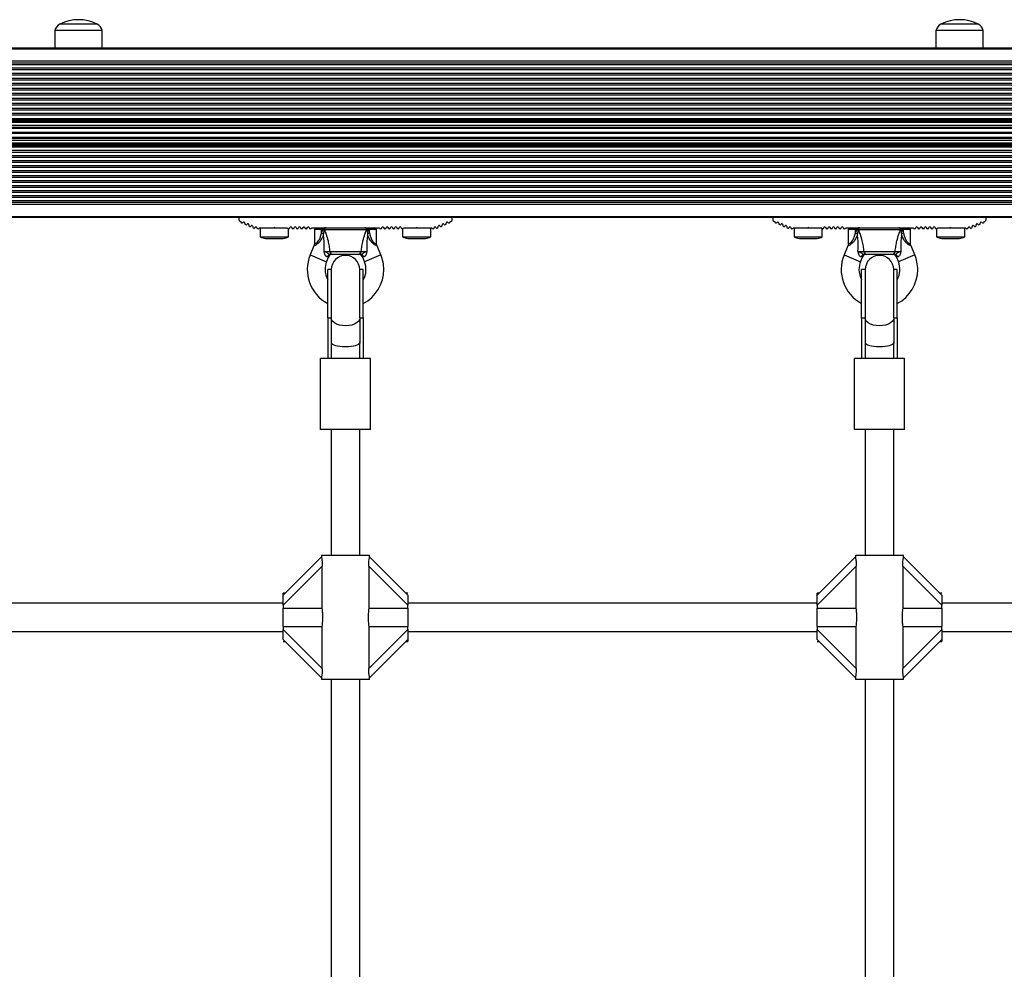
# Model space of a CAD drawing. Units: millimetres. Extents: x 0 to 8283, y 0 to 7782.
# Drawn here: x 3657 to 4210, y 5031 to 5565 of the extents above; entities that cross this region are included whole.
import ezdxf

# ---------------------------------------------------------------- set-up
doc = ezdxf.new("R2010")
doc.units = ezdxf.units.MM

msp = doc.modelspace()

# ---------------------------------------------------------------- linework, layer by layer
at = {"color": 7, "linetype": 'Continuous', "lineweight": 25, "ltscale": 50}
for p, q in [((3680.49, 5562.59), (3679.31, 5562.59)), ((3694.66, 5562.59), (3679.31, 5562.59)), ((3700.31, 5562.59), (3680.49, 5562.59)), ((3700.31, 5562.59), (3694.66, 5562.59)), ((4175.49, 5562.59), (4174.31, 5562.59)), ((4189.66, 5562.59), (4174.31, 5562.59)), ((4195.31, 5562.59), (4175.49, 5562.59)), ((4195.31, 5562.59), (4189.66, 5562.59)), ((3676.56, 5559.09), (3676.56, 5549.09)), ((3695.93, 5559.09), (3676.56, 5559.09)), ((3703.06, 5559.09), (3695.93, 5559.09)), ((3703.06, 5549.09), (3703.06, 5559.09)), ((4171.56, 5559.09), (4171.56, 5549.09)), ((4190.93, 5559.09), (4171.56, 5559.09)), ((4198.06, 5559.09), (4190.93, 5559.09)), ((4198.06, 5549.09), (4198.06, 5559.09)), ((4634.61, 5549.09), (2704.81, 5549.09)), ((4634.68, 5548.73), (2704.81, 5548.73)), ((2706.41, 5509.59), (4639.19, 5509.59)), ((2706.41, 5493.59), (4639.14, 5493.59)), ((2704.81, 5454.45), (4634.41, 5454.45)), ((2819.81, 5454.09), (4634.34, 5454.09)), ((3779.81, 5454.09), (3779.81, 5452.74)), ((3780.41, 5451.83), (3780.94, 5451.6)), ((3827.31, 5453.79), (3827.01, 5454.09)), ((3827.61, 5454.09), (3827.31, 5453.79)), ((3852.31, 5453.79), (3852.01, 5454.09)), ((3852.61, 5454.09), (3852.31, 5453.79)), ((3898.67, 5451.6), (3899.21, 5451.83)), ((3899.81, 5452.74), (3899.81, 5454.09)), ((4079.81, 5454.09), (4079.81, 5452.74)), ((4127.01, 5454.09), (4079.81, 5454.09)), ((4080.41, 5451.83), (4080.94, 5451.6)), ((4127.31, 5453.79), (4127.01, 5454.09)), ((4127.61, 5454.09), (4127.31, 5453.79)), ((4152.01, 5454.09), (4127.61, 5454.09)), ((4152.31, 5453.79), (4152.01, 5454.09)), ((4152.61, 5454.09), (4152.31, 5453.79)), ((4199.81, 5454.09), (4152.61, 5454.09)), ((4198.67, 5451.6), (4199.21, 5451.83)), ((4199.81, 5452.74), (4199.81, 5454.09)), ((3791.4, 5448.09), (3799.51, 5448.09)), ((3791.91, 5448.09), (3791.91, 5443.09)), ((3799.51, 5448.09), (3799.81, 5448.39)), ((3799.51, 5448.09), (3800.11, 5448.09)), ((3799.81, 5448.39), (3800.11, 5448.09)), ((3800.11, 5448.09), (3807.15, 5448.09)), ((3807.71, 5443.09), (3807.71, 5447.6)), ((3820.81, 5448.09), (3858.81, 5448.09)), ((3822.31, 5447.09), (3822.31, 5439.09)), ((3826.31, 5447.09), (3826.31, 5448.09)), ((3826.31, 5445.16), (3827.11, 5447.09)), ((3826.31, 5445.16), (3826.31, 5447.09)), ((3827.11, 5447.09), (3826.31, 5447.09)), ((3827.48, 5444.67), (3826.31, 5445.16)), ((3827.11, 5448.09), (3827.11, 5447.09)), ((3827.56, 5447.14), (3827.11, 5447.09)), ((3827.56, 5447.07), (3827.56, 5447.14)), ((3827.96, 5446.92), (3827.56, 5447.07)), ((3851.65, 5446.92), (3827.96, 5446.92)), ((3852.05, 5447.07), (3851.65, 5446.92)), ((3852.05, 5447.14), (3852.05, 5447.07)), ((3852.5, 5447.09), (3852.05, 5447.14)), ((3853.31, 5445.16), (3852.13, 5444.67)), ((3852.5, 5448.09), (3852.5, 5447.09)), ((3852.5, 5447.09), (3853.31, 5445.16)), ((3853.31, 5447.09), (3852.5, 5447.09)), ((3853.31, 5448.09), (3853.31, 5447.09)), ((3853.31, 5445.16), (3853.31, 5447.09)), ((3857.31, 5439.1), (3857.31, 5447.09)), ((3871.91, 5447.6), (3871.91, 5443.09)), ((3872.47, 5448.09), (3879.51, 5448.09)), ((3879.51, 5448.09), (3879.81, 5448.39)), ((3879.51, 5448.09), (3880.11, 5448.09)), ((3879.81, 5448.39), (3880.11, 5448.09)), ((3880.11, 5448.09), (3888.21, 5448.09)), ((3887.71, 5443.09), (3887.71, 5448.09)), ((4091.4, 5448.09), (4099.51, 5448.09)), ((4091.91, 5448.09), (4091.91, 5443.09)), ((4099.51, 5448.09), (4099.81, 5448.39)), ((4099.51, 5448.09), (4100.11, 5448.09)), ((4099.81, 5448.39), (4100.11, 5448.09)), ((4100.11, 5448.09), (4107.15, 5448.09)), ((4107.71, 5443.09), (4107.71, 5447.6)), ((4120.81, 5448.09), (4158.81, 5448.09)), ((4122.31, 5447.09), (4122.31, 5439.09)), ((4126.31, 5447.09), (4126.31, 5448.09)), ((4126.31, 5445.16), (4127.11, 5447.09)), ((4127.11, 5447.09), (4126.31, 5447.09)), ((4126.31, 5445.16), (4126.31, 5447.09)), ((4127.48, 5444.67), (4126.31, 5445.16)), ((4127.11, 5448.09), (4127.11, 5447.09)), ((4127.56, 5447.14), (4127.11, 5447.09)), ((4127.56, 5447.07), (4127.56, 5447.14)), ((4127.96, 5446.92), (4127.56, 5447.07)), ((4151.65, 5446.92), (4127.96, 5446.92)), ((4152.05, 5447.07), (4151.65, 5446.92)), ((4152.05, 5447.14), (4152.05, 5447.07)), ((4152.5, 5447.09), (4152.05, 5447.14)), ((4153.31, 5445.16), (4152.13, 5444.67)), ((4152.5, 5448.09), (4152.5, 5447.09)), ((4152.5, 5447.09), (4153.31, 5445.16)), ((4153.31, 5447.09), (4152.5, 5447.09)), ((4153.31, 5448.09), (4153.31, 5447.09)), ((4153.31, 5445.16), (4153.31, 5447.09)), ((4157.31, 5439.1), (4157.31, 5447.09)), ((4171.91, 5447.6), (4171.91, 5443.09)), ((4172.47, 5448.09), (4179.51, 5448.09)), ((4179.51, 5448.09), (4179.81, 5448.39)), ((4179.51, 5448.09), (4180.11, 5448.09)), ((4179.81, 5448.39), (4180.11, 5448.09)), ((4180.11, 5448.09), (4188.21, 5448.09)), ((4187.71, 5443.09), (4187.71, 5448.09)), ((3791.91, 5443.09), (3807.71, 5443.09)), ((3794.81, 5442.09), (3804.81, 5442.09)), ((3871.91, 5443.09), (3887.71, 5443.09)), ((3874.81, 5442.09), (3884.81, 5442.09)), ((4091.91, 5443.09), (4107.71, 5443.09)), ((4094.81, 5442.09), (4104.81, 5442.09)), ((4171.91, 5443.09), (4187.71, 5443.09)), ((4174.81, 5442.09), (4184.81, 5442.09)), ((3822.08, 5437.94), (3819.96, 5432.86)), ((3830.99, 5434.74), (3848.62, 5434.74)), ((3846.99, 5433.09), (3832.62, 5433.09)), ((3859.65, 5432.86), (3857.53, 5437.96)), ((4122.08, 5437.94), (4119.96, 5432.86)), ((4130.99, 5434.74), (4148.62, 5434.74)), ((4146.99, 5433.09), (4132.62, 5433.09)), ((4159.65, 5432.86), (4157.53, 5437.96)), ((3829.19, 5429.01), (3830.38, 5431.86)), ((3849.24, 5431.86), (3850.42, 5429.01)), ((4129.19, 5429.01), (4130.38, 5431.86)), ((4149.24, 5431.86), (4150.42, 5429.01)), ((3831.81, 5424.59), (3829.81, 5424.59)), ((3829.81, 5397.46), (3829.81, 5424.59)), ((3831.81, 5424.59), (3831.81, 5397.46)), ((3847.81, 5397.46), (3847.81, 5424.59)), ((3849.81, 5424.59), (3847.81, 5424.59)), ((3849.81, 5397.46), (3849.81, 5424.59)), ((4131.81, 5424.59), (4129.81, 5424.59)), ((4129.81, 5397.46), (4129.81, 5424.59)), ((4131.81, 5424.59), (4131.81, 5397.46)), ((4147.81, 5397.46), (4147.81, 5424.59)), ((4149.81, 5424.59), (4147.81, 5424.59)), ((4149.81, 5397.46), (4149.81, 5424.59)), ((3829.81, 5397.46), (3831.81, 5397.46)), ((3829.81, 5397.46), (3829.81, 5374.68)), ((3831.81, 5397.46), (3831.81, 5382.99)), ((3847.81, 5397.46), (3849.81, 5397.46)), ((3847.81, 5397.46), (3847.81, 5382.99)), ((3849.81, 5397.46), (3849.81, 5374.68)), ((4129.81, 5397.46), (4131.81, 5397.46)), ((4129.81, 5397.46), (4129.81, 5374.68)), ((4131.81, 5397.46), (4131.81, 5382.99)), ((4147.81, 5397.46), (4149.81, 5397.46)), ((4147.81, 5397.46), (4147.81, 5382.99)), ((4149.81, 5397.46), (4149.81, 5374.68)), ((3831.81, 5382.99), (3831.81, 5374.68)), ((3847.81, 5374.68), (3847.81, 5382.99)), ((4131.81, 5382.99), (4131.81, 5374.68)), ((4147.81, 5374.68), (4147.81, 5382.99)), ((3825.81, 5334.68), (3825.81, 5374.68)), ((3853.81, 5374.68), (3825.81, 5374.68)), ((3853.81, 5334.68), (3853.81, 5374.68)), ((4125.81, 5334.68), (4125.81, 5374.68)), ((4153.81, 5374.68), (4125.81, 5374.68)), ((4153.81, 5334.68), (4153.81, 5374.68)), ((3853.81, 5334.68), (3825.81, 5334.68)), ((3831.81, 5334.68), (3831.81, 5264.09)), ((3847.81, 5264.09), (3847.81, 5334.68)), ((4153.81, 5334.68), (4125.81, 5334.68)), ((4131.81, 5334.68), (4131.81, 5264.09)), ((4147.81, 5264.09), (4147.81, 5334.68)), ((3804.81, 5241.59), (3826.32, 5263.1)), ((3826.31, 5264.09), (3826.31, 5262.99)), ((3826.31, 5264.09), (3853.31, 5264.09)), ((3853.3, 5263.1), (3874.81, 5241.59)), ((3853.31, 5263.03), (3853.31, 5264.09)), ((4104.81, 5241.59), (4126.32, 5263.1)), ((4126.31, 5264.09), (4126.31, 5262.99)), ((4126.31, 5264.09), (4153.31, 5264.09)), ((4153.3, 5263.1), (4174.81, 5241.59)), ((4153.31, 5263.03), (4153.31, 5264.09)), ((3826.77, 5257.89), (3804.81, 5235.93)), ((3826.77, 5234.19), (3826.77, 5257.89)), ((3852.85, 5257.89), (3852.85, 5234.19)), ((3874.81, 5235.93), (3852.85, 5257.89)), ((4126.77, 5257.89), (4104.81, 5235.93)), ((4126.77, 5234.19), (4126.77, 5257.89)), ((4152.85, 5257.89), (4152.85, 5234.19)), ((4174.81, 5235.93), (4152.85, 5257.89)), ((3805.81, 5242.59), (3804.81, 5242.59)), ((3804.81, 5241.59), (3804.81, 5242.59)), ((3804.81, 5235.93), (3804.81, 5241.59)), ((3874.81, 5242.59), (3873.81, 5242.59)), ((3874.81, 5241.59), (3874.81, 5235.93)), ((4105.81, 5242.59), (4104.81, 5242.59)), ((4104.81, 5241.59), (4104.81, 5242.59)), ((4104.81, 5235.93), (4104.81, 5241.59)), ((4174.81, 5242.59), (4173.81, 5242.59)), ((4174.81, 5241.59), (4174.81, 5235.93)), ((3804.81, 5237.09), (3574.81, 5237.09)), ((3804.81, 5235.93), (3804.81, 5234.19)), ((3804.81, 5234.19), (3826.77, 5234.19)), ((3804.81, 5223.99), (3804.81, 5234.19)), ((3852.85, 5234.19), (3874.81, 5234.19)), ((4104.81, 5237.09), (3874.81, 5237.09)), ((3874.81, 5234.19), (3874.81, 5235.93)), ((3874.81, 5234.19), (3874.81, 5223.99)), ((4104.81, 5235.93), (4104.81, 5234.19)), ((4104.81, 5223.99), (4104.81, 5234.19)), ((4104.81, 5234.19), (4126.77, 5234.19)), ((4152.85, 5234.19), (4174.81, 5234.19)), ((4379.81, 5237.09), (4174.81, 5237.09)), ((4174.81, 5234.19), (4174.81, 5235.93)), ((4174.81, 5234.19), (4174.81, 5223.99)), ((3804.81, 5223.99), (3826.77, 5223.99)), ((3804.81, 5223.99), (3804.81, 5222.25)), ((3804.81, 5222.25), (3826.77, 5200.29)), ((3804.81, 5216.59), (3804.81, 5222.25)), ((3826.77, 5200.29), (3826.77, 5223.99)), ((3852.85, 5223.99), (3852.85, 5200.29)), ((3852.85, 5223.99), (3874.81, 5223.99)), ((3852.85, 5200.29), (3874.81, 5222.25)), ((3874.81, 5222.25), (3874.81, 5223.99)), ((3874.81, 5222.25), (3874.81, 5216.59)), ((4104.81, 5223.99), (4126.77, 5223.99)), ((4104.81, 5223.99), (4104.81, 5222.25)), ((4104.81, 5222.25), (4126.77, 5200.29)), ((4104.81, 5216.59), (4104.81, 5222.25)), ((4126.77, 5200.29), (4126.77, 5223.99)), ((4152.85, 5223.99), (4152.85, 5200.29)), ((4152.85, 5223.99), (4174.81, 5223.99)), ((4152.85, 5200.29), (4174.81, 5222.25)), ((4174.81, 5222.25), (4174.81, 5223.99)), ((4174.81, 5222.25), (4174.81, 5216.59)), ((3574.81, 5221.09), (3804.81, 5221.09)), ((3874.81, 5221.09), (4104.81, 5221.09)), ((4174.81, 5221.09), (4379.81, 5221.09)), ((3826.32, 5195.08), (3804.81, 5216.59)), ((3804.81, 5215.59), (3805.81, 5215.59)), ((3874.81, 5216.59), (3853.3, 5195.08)), ((3873.81, 5215.59), (3874.81, 5215.59)), ((3874.81, 5216.59), (3874.81, 5215.59)), ((4126.32, 5195.08), (4104.81, 5216.59)), ((4104.81, 5215.59), (4105.81, 5215.59)), ((4174.81, 5216.59), (4153.3, 5195.08)), ((4173.81, 5215.59), (4174.81, 5215.59)), ((4174.81, 5216.59), (4174.81, 5215.59)), ((3826.31, 5195.15), (3826.31, 5194.09)), ((3853.31, 5194.09), (3853.31, 5195.19)), ((4126.31, 5195.15), (4126.31, 5194.09)), ((4153.31, 5194.09), (4153.31, 5195.19)), ((3853.31, 5194.09), (3826.31, 5194.09)), ((3831.81, 5194.09), (3831.81, 5019.09)), ((3847.81, 5019.09), (3847.81, 5194.09)), ((4153.31, 5194.09), (4126.31, 5194.09)), ((4131.81, 5194.09), (4131.81, 5019.09)), ((4147.81, 5019.09), (4147.81, 5194.09))]:
    msp.add_line(p, q, dxfattribs=at)
at = {"color": 8, "linetype": 'Continuous', "lineweight": 25, "ltscale": 50}
for p, q in [((2704.81, 5548.69), (4634.69, 5548.69)), ((2704.81, 5541.88), (4635.96, 5541.88)), ((2704.81, 5540.74), (4636.14, 5540.74)), ((2704.81, 5539.83), (4636.28, 5539.83)), ((2704.81, 5537.93), (4636.58, 5537.93)), ((2704.81, 5536.99), (4636.73, 5536.99)), ((2704.81, 5535.1), (4637, 5535.1)), ((2704.81, 5534.16), (4637.12, 5534.16)), ((2704.81, 5532.27), (4637.37, 5532.27)), ((2704.81, 5531.33), (4637.5, 5531.33)), ((2704.81, 5529.45), (4637.73, 5529.45)), ((2704.81, 5528.5), (4637.83, 5528.5)), ((2704.81, 5526.62), (4638.02, 5526.62)), ((2704.81, 5525.67), (4638.12, 5525.67)), ((2704.81, 5523.79), (4638.32, 5523.79)), ((2704.81, 5522.85), (4638.4, 5522.85)), ((2704.81, 5520.96), (4638.54, 5520.96)), ((2704.81, 5520.02), (4638.61, 5520.02)), ((2704.81, 5518.13), (4638.75, 5518.13)), ((2704.81, 5517.19), (4638.83, 5517.19)), ((2704.81, 5515.3), (4638.93, 5515.3)), ((2704.81, 5514.36), (4638.97, 5514.36)), ((2704.81, 5512.48), (4639.06, 5512.48)), ((2704.81, 5511.53), (4639.1, 5511.53)), ((2711.69, 5509.09), (4639.2, 5509.09)), ((2712.06, 5508.36), (4639.21, 5508.36)), ((2712.23, 5507.89), (4639.22, 5507.89)), ((2712.34, 5507.41), (4639.23, 5507.41)), ((2712.41, 5505.83), (4639.25, 5505.83)), ((2712.41, 5504.72), (4639.27, 5504.72)), ((2712.41, 5504.11), (4639.28, 5504.11)), ((2712.41, 5501.89), (4639.3, 5501.89)), ((2712.41, 5501.29), (4639.29, 5501.29)), ((2712.41, 5499.07), (4639.25, 5499.07)), ((2711.69, 5494.09), (4639.16, 5494.09)), ((2712.06, 5494.82), (4639.17, 5494.82)), ((2712.23, 5495.29), (4639.18, 5495.29)), ((2712.34, 5495.77), (4639.19, 5495.77)), ((2712.41, 5498.46), (4639.24, 5498.46)), ((2712.41, 5497.35), (4639.22, 5497.35)), ((2704.81, 5491.65), (4639.04, 5491.65)), ((2704.81, 5490.7), (4638.99, 5490.7)), ((2704.81, 5488.82), (4638.89, 5488.82)), ((2704.81, 5487.88), (4638.83, 5487.88)), ((2704.81, 5485.99), (4638.73, 5485.99)), ((2704.81, 5485.05), (4638.67, 5485.05)), ((2704.81, 5483.16), (4638.5, 5483.16)), ((2704.81, 5482.22), (4638.42, 5482.22)), ((2704.81, 5480.33), (4638.25, 5480.33)), ((2704.81, 5479.39), (4638.17, 5479.39)), ((2704.81, 5477.51), (4638, 5477.51)), ((2704.81, 5476.56), (4637.9, 5476.56)), ((2704.81, 5474.68), (4637.67, 5474.68)), ((2704.81, 5473.73), (4637.56, 5473.73)), ((2704.81, 5471.85), (4637.33, 5471.85)), ((2704.81, 5470.91), (4637.21, 5470.91)), ((2704.81, 5469.02), (4636.94, 5469.02)), ((2704.81, 5468.08), (4636.8, 5468.08)), ((2704.81, 5466.19), (4636.53, 5466.19)), ((2704.81, 5465.25), (4636.39, 5465.25)), ((2704.81, 5463.35), (4636.06, 5463.35)), ((2704.81, 5462.44), (4635.91, 5462.44)), ((2704.81, 5461.3), (4635.72, 5461.3)), ((2704.81, 5454.49), (4634.42, 5454.49)), ((3826.31, 5447.09), (3822.31, 5447.09)), ((3857.31, 5447.09), (3853.31, 5447.09)), ((4126.31, 5447.09), (4122.31, 5447.09)), ((4157.31, 5447.09), (4153.31, 5447.09)), ((3819.96, 5432.86), (3829.19, 5429.01)), ((3859.65, 5432.86), (3850.42, 5429.01)), ((4119.96, 5432.86), (4129.19, 5429.01)), ((4159.65, 5432.86), (4150.42, 5429.01)), ((3830.38, 5431.86), (3829.61, 5431.76)), ((3850, 5431.76), (3849.24, 5431.86)), ((4130.38, 5431.86), (4129.61, 5431.76)), ((4150, 5431.76), (4149.24, 5431.86))]:
    msp.add_line(p, q, dxfattribs=at)
at = {"color": 7, "linetype": 'Continuous', "lineweight": 25, "ltscale": 50, "flags": 128}
for points in [[(3847.81, 5397.19), (3847.61, 5396.26), (3847.02, 5395.38), (3846.06, 5394.59), (3844.8, 5393.93), (3843.28, 5393.43), (3841.59, 5393.12), (3839.81, 5393.02), (3838.03, 5393.12), (3836.34, 5393.43), (3834.82, 5393.93), (3833.55, 5394.59), (3832.6, 5395.38), (3832.01, 5396.26), (3831.81, 5397.19)], [(4147.81, 5397.19), (4147.61, 5396.26), (4147.02, 5395.38), (4146.06, 5394.59), (4144.8, 5393.93), (4143.28, 5393.43), (4141.59, 5393.12), (4139.81, 5393.02), (4138.03, 5393.12), (4136.34, 5393.43), (4134.82, 5393.93), (4133.55, 5394.59), (4132.6, 5395.38), (4132.01, 5396.26), (4131.81, 5397.19)]]:
    msp.add_lwpolyline(points, dxfattribs=at)
at = {"color": 7, "linetype": 'Continuous', "lineweight": 25, "ltscale": 2500}
for centre, radius, start, end in [((3681.68, 5557.9), 5.25, 116.785, 166.9006), ((3689.81, 5541.79), 23.3, 63.215, 116.785), ((3697.94, 5557.9), 5.25, 13.0994, 63.215), ((4176.68, 5557.9), 5.25, 116.785, 166.9006), ((4184.81, 5541.79), 23.3, 63.215, 116.785), ((4192.94, 5557.9), 5.25, 13.0994, 63.215), ((3780.81, 5452.74), 1, 180, 246.4218), ((3781.69, 5451.54), 0.75, 175.893, 324.8849), ((3782.71, 5450.82), 0.5, 347.9588, 144.8849), ((3783.93, 5450.56), 0.75, 167.9588, 324.8849), ((3784.96, 5449.84), 0.5, 347.9588, 144.8849), ((3786.18, 5449.58), 0.75, 167.9588, 324.8849), ((3787.2, 5448.86), 0.5, 347.9588, 144.8849), ((3892.41, 5448.86), 0.5, 35.1151, 192.0412), ((3893.44, 5449.58), 0.75, 215.1151, 12.0412), ((3894.66, 5449.84), 0.5, 35.1151, 192.0412), ((3895.68, 5450.56), 0.75, 215.1151, 12.0412), ((3896.9, 5450.82), 0.5, 35.1151, 192.0412), ((3897.93, 5451.54), 0.75, 215.1151, 4.107), ((3898.81, 5452.74), 1, 293.5782, 0), ((4080.81, 5452.74), 1, 180, 246.4218), ((4081.69, 5451.54), 0.75, 175.893, 324.8849), ((4082.71, 5450.82), 0.5, 347.9588, 144.8849), ((4083.93, 5450.56), 0.75, 167.9588, 324.8849), ((4084.96, 5449.84), 0.5, 347.9588, 144.8849), ((4086.18, 5449.58), 0.75, 167.9588, 324.8849), ((4087.2, 5448.86), 0.5, 347.9588, 144.8849), ((4192.41, 5448.86), 0.5, 35.1151, 192.0412), ((4193.44, 5449.58), 0.75, 215.1151, 12.0412), ((4194.66, 5449.84), 0.5, 35.1151, 192.0412), ((4195.68, 5450.56), 0.75, 215.1151, 12.0412), ((4196.9, 5450.82), 0.5, 35.1151, 192.0412), ((4197.93, 5451.54), 0.75, 215.1151, 4.107), ((4198.81, 5452.74), 1, 293.5782, 0), ((3788.42, 5448.6), 0.75, 167.9588, 290.4683), ((3788.51, 5448.37), 0.5, 290.4683, 343.8737), ((3789.47, 5448.09), 0.5, 11.537, 163.8737), ((3790.7, 5448.34), 0.75, 191.537, 340.5288), ((3807.85, 5448.34), 0.75, 199.4712, 348.463), ((3809.08, 5448.09), 0.5, 11.537, 168.463), ((3810.3, 5448.34), 0.75, 191.537, 348.463), ((3811.53, 5448.09), 0.5, 11.537, 168.463), ((3812.75, 5448.34), 0.75, 191.537, 348.463), ((3813.98, 5448.09), 0.5, 11.537, 168.463), ((3815.2, 5448.34), 0.75, 191.537, 348.463), ((3816.43, 5448.09), 0.5, 11.537, 168.463), ((3817.65, 5448.34), 0.75, 191.537, 348.463), ((3818.88, 5448.09), 0.5, 11.537, 168.463), ((3820.1, 5448.34), 0.75, 191.537, 340.5288), ((3823.31, 5447.09), 1, 90, 180), ((3828.92, 5447.11), 0.979, 92.7885, 191.5294), ((3850.69, 5447.11), 0.979, 348.4706, 87.2115), ((3856.31, 5447.09), 1, 0, 90), ((3859.51, 5448.34), 0.75, 199.4712, 348.463), ((3860.74, 5448.09), 0.5, 11.537, 168.463), ((3861.96, 5448.34), 0.75, 191.537, 348.463), ((3863.19, 5448.09), 0.5, 11.537, 168.463), ((3864.41, 5448.34), 0.75, 191.537, 348.463), ((3865.64, 5448.09), 0.5, 11.537, 168.463), ((3866.86, 5448.34), 0.75, 191.537, 348.463), ((3868.09, 5448.09), 0.5, 11.537, 168.463), ((3869.31, 5448.34), 0.75, 191.537, 348.463), ((3870.54, 5448.09), 0.5, 11.537, 168.463), ((3871.76, 5448.34), 0.75, 191.537, 340.5288), ((3888.92, 5448.34), 0.75, 199.4712, 348.463), ((3890.14, 5448.09), 0.5, 16.1263, 168.463), ((3891.1, 5448.37), 0.5, 196.1263, 249.5317), ((3891.19, 5448.6), 0.75, 249.5317, 12.0412), ((4088.42, 5448.6), 0.75, 167.9588, 290.4683), ((4088.51, 5448.37), 0.5, 290.4683, 343.8737), ((4089.47, 5448.09), 0.5, 11.537, 163.8737), ((4090.7, 5448.34), 0.75, 191.537, 340.5288), ((4107.85, 5448.34), 0.75, 199.4712, 348.463), ((4109.08, 5448.09), 0.5, 11.537, 168.463), ((4110.3, 5448.34), 0.75, 191.537, 348.463), ((4111.53, 5448.09), 0.5, 11.537, 168.463), ((4112.75, 5448.34), 0.75, 191.537, 348.463), ((4113.98, 5448.09), 0.5, 11.537, 168.463), ((4115.2, 5448.34), 0.75, 191.537, 348.463), ((4116.43, 5448.09), 0.5, 11.537, 168.463), ((4117.65, 5448.34), 0.75, 191.537, 348.463), ((4118.88, 5448.09), 0.5, 11.537, 168.463), ((4120.1, 5448.34), 0.75, 191.537, 340.5288), ((4123.31, 5447.09), 1, 90, 180), ((4128.92, 5447.11), 0.979, 92.7885, 191.5294), ((4150.69, 5447.11), 0.979, 348.4706, 87.2115), ((4156.31, 5447.09), 1, 0, 90), ((4159.51, 5448.34), 0.75, 199.4712, 348.463), ((4160.74, 5448.09), 0.5, 11.537, 168.463), ((4161.96, 5448.34), 0.75, 191.537, 348.463), ((4163.19, 5448.09), 0.5, 11.537, 168.463), ((4164.41, 5448.34), 0.75, 191.537, 348.463), ((4165.64, 5448.09), 0.5, 11.537, 168.463), ((4166.86, 5448.34), 0.75, 191.537, 348.463), ((4168.09, 5448.09), 0.5, 11.537, 168.463), ((4169.31, 5448.34), 0.75, 191.537, 348.463), ((4170.54, 5448.09), 0.5, 11.537, 168.463), ((4171.76, 5448.34), 0.75, 191.537, 340.5288), ((4188.92, 5448.34), 0.75, 199.4712, 348.463), ((4190.14, 5448.09), 0.5, 16.1263, 168.463), ((4191.1, 5448.37), 0.5, 196.1263, 249.5317), ((4191.19, 5448.6), 0.75, 249.5317, 12.0412), ((3794.81, 5446.8), 4.7, 231.9488, 270), ((3804.81, 5446.8), 4.7, 270, 308.0512), ((3874.81, 5446.8), 4.7, 231.9488, 270), ((3884.81, 5446.8), 4.7, 270, 308.0512), ((4094.81, 5446.8), 4.7, 231.9488, 270), ((4104.81, 5446.8), 4.7, 270, 308.0512), ((4174.81, 5446.8), 4.7, 231.9488, 270), ((4184.81, 5446.8), 4.7, 270, 308.0512), ((3839.81, 5424.59), 21.5, 157.3801, 242.2823), ((3831.31, 5431.35), 1.74, 93.0892, 166.505), ((3832.22, 5431.09), 2, 90, 158.5748), ((3832.77, 5434.87), 1.78, 183.9404, 265.2821), ((3839.81, 5424.59), 8, 0, 180), ((3846.84, 5434.87), 1.78, 274.7179, 356.0596), ((3847.39, 5431.09), 2, 21.9991, 90), ((3848.31, 5431.35), 1.74, 13.495, 86.9108), ((3839.81, 5424.59), 21.5, 0, 22.6199), ((4139.81, 5424.59), 21.5, 157.3801, 242.2823), ((4131.31, 5431.35), 1.74, 93.0892, 166.505), ((4132.22, 5431.09), 2, 90, 158.5748), ((4132.77, 5434.87), 1.78, 183.9404, 265.2821), ((4139.81, 5424.59), 8, 0, 180), ((4146.84, 5434.87), 1.78, 274.7179, 356.0596), ((4147.39, 5431.09), 2, 21.9991, 90), ((4148.31, 5431.35), 1.74, 13.495, 86.9108), ((4139.81, 5424.59), 21.5, 0, 22.6199), ((3839.81, 5424.59), 11.5, 157.3801, 180), ((3839.81, 5424.59), 11.5, 330.4082, 22.6199), ((4139.81, 5424.59), 11.5, 157.3801, 180), ((4139.81, 5424.59), 11.5, 330.4082, 22.6199), ((3839.81, 5424.59), 11.5, 180, 209.5918), ((3839.81, 5424.59), 21.5, 297.7177, 0), ((4139.81, 5424.59), 11.5, 180, 209.5918), ((4139.81, 5424.59), 21.5, 297.7177, 0)]:
    msp.add_arc(centre, radius, start, end, dxfattribs=at)
for centre, start_param, end_param in [((3839.81, 5383.55), 3.141593, 4.712389), ((3839.81, 5383.55), 4.712389, 6.283185), ((4139.81, 5383.55), 3.141593, 4.712389), ((4139.81, 5383.55), 4.712389, 6.283185)]:
    msp.add_ellipse(centre, major_axis=(8, 0), ratio=0.281737, start_param=start_param, end_param=end_param, dxfattribs=at)
at = {"color": 8, "linetype": 'Continuous', "lineweight": 25, "ltscale": 50}
for points, knots in [([(3827.4, 5444.02), (3827.14, 5443.44), (3826.56, 5442.18), (3825.55, 5440.49), (3824.37, 5439.21), (3823.54, 5438.64), (3822.91, 5438.28), (3822.57, 5438.13), (3822.18, 5437.97), (3822.13, 5437.95), (3822.08, 5437.94)], [0, 0, 0, 0, 0.181093, 0.395428, 0.557654, 0.686535, 0.717829, 0.838079, 0.864036, 1, 1, 1, 1]), ([(3822.31, 5439.09), (3822.35, 5439.1), (3822.43, 5439.11), (3823.05, 5439.29), (3823.66, 5439.65), (3824.28, 5440.18), (3825.03, 5441.19), (3825.75, 5442.98), (3826.11, 5444.39), (3826.31, 5445.16)], [0, 0, 0, 0, 0.132947, 0.269629, 0.37205, 0.41135, 0.555458, 0.758874, 1, 1, 1, 1]), ([(3857.5, 5437.95), (3857.51, 5437.95), (3857.54, 5437.94), (3857.15, 5438.08), (3856.56, 5438.35), (3855.9, 5438.75), (3855.1, 5439.35), (3853.92, 5440.7), (3852.98, 5442.33), (3852.43, 5443.54), (3852.21, 5444.02)], [0, 0, 0, 0, 0.04642, 0.184163, 0.306905, 0.332575, 0.466654, 0.62155, 0.848546, 1, 1, 1, 1]), ([(3853.31, 5445.16), (3853.48, 5444.49), (3853.82, 5443.13), (3854.49, 5441.38), (3855.36, 5440.11), (3856.22, 5439.45), (3856.71, 5439.26), (3857.1, 5439.14), (3857.31, 5439.09), (3857.28, 5439.1), (3857.28, 5439.1)], [0, 0, 0, 0, 0.211183, 0.42728, 0.565243, 0.682206, 0.803634, 0.817803, 0.950476, 1, 1, 1, 1]), ([(4127.4, 5444.02), (4127.14, 5443.44), (4126.56, 5442.18), (4125.55, 5440.49), (4124.37, 5439.21), (4123.54, 5438.64), (4122.91, 5438.28), (4122.57, 5438.13), (4122.18, 5437.97), (4122.13, 5437.95), (4122.08, 5437.94)], [0, 0, 0, 0, 0.181093, 0.395428, 0.557654, 0.686535, 0.717829, 0.838079, 0.864036, 1, 1, 1, 1]), ([(4122.31, 5439.09), (4122.35, 5439.1), (4122.43, 5439.11), (4123.05, 5439.29), (4123.66, 5439.65), (4124.28, 5440.18), (4125.03, 5441.19), (4125.75, 5442.98), (4126.11, 5444.39), (4126.31, 5445.16)], [0, 0, 0, 0, 0.132947, 0.269629, 0.37205, 0.41135, 0.555458, 0.758874, 1, 1, 1, 1]), ([(4157.5, 5437.95), (4157.51, 5437.95), (4157.54, 5437.94), (4157.15, 5438.08), (4156.56, 5438.35), (4155.9, 5438.75), (4155.1, 5439.35), (4153.92, 5440.7), (4152.98, 5442.33), (4152.43, 5443.54), (4152.21, 5444.02)], [0, 0, 0, 0, 0.04642, 0.184163, 0.306905, 0.332575, 0.466654, 0.62155, 0.848546, 1, 1, 1, 1]), ([(4153.31, 5445.16), (4153.48, 5444.49), (4153.82, 5443.13), (4154.49, 5441.38), (4155.36, 5440.11), (4156.22, 5439.45), (4156.71, 5439.26), (4157.1, 5439.14), (4157.31, 5439.09), (4157.28, 5439.1), (4157.28, 5439.1)], [0, 0, 0, 0, 0.211183, 0.42728, 0.565243, 0.682206, 0.803634, 0.817803, 0.950476, 1, 1, 1, 1])]:
    msp.add_open_spline(points, degree=3, knots=knots, dxfattribs=at)
at = {"color": 7, "linetype": 'Continuous', "lineweight": 25, "ltscale": 50}
for points, knots in [([(3827.4, 5444.02), (3827.4, 5444.02), (3827.43, 5444.24), (3827.46, 5444.46), (3827.48, 5444.67)], [0, 0, 0, 0, 0.019173, 1, 1, 1, 1]), ([(3827.74, 5434.87), (3827.8, 5436.6), (3827.91, 5439.48), (3827.63, 5442.55), (3827.43, 5443.84), (3827.4, 5444.02), (3827.4, 5444.02)], [0, 0, 0, 0, 0.562533, 0.937585, 0.998927, 1, 1, 1, 1]), ([(3827.56, 5447.07), (3827.57, 5446.45), (3827.58, 5445.65), (3827.5, 5444.85), (3827.48, 5444.67)], [0, 0, 0, 0, 0.769595, 1, 1, 1, 1]), ([(3828.21, 5448.09), (3828.2, 5448.09), (3828.15, 5448.09), (3828.02, 5448.06), (3827.84, 5447.94), (3827.69, 5447.72), (3827.59, 5447.45), (3827.57, 5447.24), (3827.56, 5447.14)], [0, 0, 0, 0, 0.004653, 0.172442, 0.401099, 0.608124, 0.803843, 1, 1, 1, 1]), ([(3827.96, 5446.92), (3828.29, 5446.12), (3829.08, 5444.2), (3829.95, 5441.01), (3830.61, 5437.74), (3830.86, 5435.74), (3830.99, 5434.74)], [0, 0, 0, 0, 0.2179, 0.527198, 0.762255, 1, 1, 1, 1]), ([(3848.62, 5434.74), (3848.75, 5435.73), (3849.01, 5437.73), (3849.66, 5441), (3850.54, 5444.2), (3851.33, 5446.12), (3851.65, 5446.92)], [0, 0, 0, 0, 0.235299, 0.472801, 0.782099, 1, 1, 1, 1]), ([(3851.41, 5448.09), (3851.41, 5448.09), (3851.47, 5448.09), (3851.59, 5448.06), (3851.77, 5447.94), (3851.92, 5447.72), (3852.02, 5447.45), (3852.04, 5447.24), (3852.05, 5447.14)], [0, 0, 0, 0, 0.004653, 0.172442, 0.401099, 0.608124, 0.803843, 1, 1, 1, 1]), ([(3852.21, 5444.02), (3852.21, 5444.02), (3852.18, 5443.84), (3851.98, 5442.55), (3851.7, 5439.48), (3851.81, 5436.6), (3851.88, 5434.87)], [0, 0, 0, 0, 0.001073, 0.062415, 0.437467, 1, 1, 1, 1]), ([(3852.05, 5447.07), (3852.04, 5446.45), (3852.03, 5445.65), (3852.11, 5444.85), (3852.13, 5444.67)], [0, 0, 0, 0, 0.769595, 1, 1, 1, 1]), ([(3852.13, 5444.67), (3852.16, 5444.46), (3852.18, 5444.24), (3852.21, 5444.02), (3852.21, 5444.02)], [0, 0, 0, 0, 0.980827, 1, 1, 1, 1]), ([(4127.4, 5444.02), (4127.4, 5444.02), (4127.43, 5444.24), (4127.46, 5444.46), (4127.48, 5444.67)], [0, 0, 0, 0, 0.019173, 1, 1, 1, 1]), ([(4127.74, 5434.87), (4127.8, 5436.6), (4127.91, 5439.48), (4127.63, 5442.55), (4127.43, 5443.84), (4127.4, 5444.02), (4127.4, 5444.02)], [0, 0, 0, 0, 0.562533, 0.937585, 0.998927, 1, 1, 1, 1]), ([(4127.56, 5447.07), (4127.57, 5446.45), (4127.58, 5445.65), (4127.5, 5444.85), (4127.48, 5444.67)], [0, 0, 0, 0, 0.769595, 1, 1, 1, 1]), ([(4128.21, 5448.09), (4128.2, 5448.09), (4128.15, 5448.09), (4128.02, 5448.06), (4127.84, 5447.94), (4127.69, 5447.72), (4127.59, 5447.45), (4127.57, 5447.24), (4127.56, 5447.14)], [0, 0, 0, 0, 0.004653, 0.172442, 0.401099, 0.608124, 0.803843, 1, 1, 1, 1]), ([(4127.96, 5446.92), (4128.29, 5446.12), (4129.08, 5444.2), (4129.95, 5441.01), (4130.61, 5437.74), (4130.86, 5435.74), (4130.99, 5434.74)], [0, 0, 0, 0, 0.2179, 0.527198, 0.762255, 1, 1, 1, 1]), ([(4148.62, 5434.74), (4148.75, 5435.73), (4149.01, 5437.73), (4149.66, 5441), (4150.54, 5444.2), (4151.33, 5446.12), (4151.65, 5446.92)], [0, 0, 0, 0, 0.235299, 0.472801, 0.782099, 1, 1, 1, 1]), ([(4151.41, 5448.09), (4151.41, 5448.09), (4151.47, 5448.09), (4151.59, 5448.06), (4151.77, 5447.94), (4151.92, 5447.72), (4152.02, 5447.45), (4152.04, 5447.24), (4152.05, 5447.14)], [0, 0, 0, 0, 0.004653, 0.172442, 0.401099, 0.608124, 0.803843, 1, 1, 1, 1]), ([(4152.21, 5444.02), (4152.21, 5444.02), (4152.18, 5443.84), (4151.98, 5442.55), (4151.7, 5439.48), (4151.81, 5436.6), (4151.88, 5434.87)], [0, 0, 0, 0, 0.001073, 0.062415, 0.437467, 1, 1, 1, 1]), ([(4152.05, 5447.07), (4152.04, 5446.45), (4152.03, 5445.65), (4152.11, 5444.85), (4152.13, 5444.67)], [0, 0, 0, 0, 0.769595, 1, 1, 1, 1]), ([(4152.13, 5444.67), (4152.16, 5444.46), (4152.18, 5444.24), (4152.21, 5444.02), (4152.21, 5444.02)], [0, 0, 0, 0, 0.980827, 1, 1, 1, 1]), ([(3822.3, 5439.09), (3822.3, 5439.08), (3822.35, 5438.77), (3822.26, 5438.36), (3822.09, 5438.02), (3822.06, 5437.95)], [0, 0, 0, 0, 0.03235, 0.798795, 1, 1, 1, 1]), ([(3857.53, 5437.96), (3857.51, 5437.98), (3857.35, 5438.26), (3857.27, 5438.67), (3857.31, 5439.03), (3857.32, 5439.09)], [0, 0, 0, 0, 0.065221, 0.82916, 1, 1, 1, 1]), ([(4122.3, 5439.09), (4122.3, 5439.08), (4122.35, 5438.77), (4122.26, 5438.36), (4122.09, 5438.02), (4122.06, 5437.95)], [0, 0, 0, 0, 0.03235, 0.798795, 1, 1, 1, 1]), ([(4157.53, 5437.96), (4157.51, 5437.98), (4157.35, 5438.26), (4157.27, 5438.67), (4157.31, 5439.03), (4157.32, 5439.09)], [0, 0, 0, 0, 0.065221, 0.82916, 1, 1, 1, 1]), ([(3827.74, 5434.87), (3827.97, 5434.85), (3828.52, 5434.79), (3829.44, 5434.73), (3830.36, 5434.71), (3830.78, 5434.73), (3830.99, 5434.74)], [0, 0, 0, 0, 0.192629, 0.462978, 0.731443, 1, 1, 1, 1]), ([(3827.74, 5434.87), (3827.74, 5434.87), (3827.87, 5434.82), (3828.49, 5434.55), (3829.39, 5434.15), (3830.13, 5433.64), (3830.54, 5433.37), (3830.86, 5433.15), (3831.09, 5433.11), (3831.21, 5433.09)], [0, 0, 0, 0, 0.0027107, 0.1009288, 0.4796415, 0.6865702, 0.7139531, 0.8476974, 1, 1, 1, 1]), ([(3829.61, 5431.76), (3829.48, 5431.76), (3829.3, 5431.77), (3828.97, 5431.95), (3828.76, 5432.16), (3828.44, 5432.61), (3828.09, 5433.33), (3827.88, 5434.21), (3827.76, 5434.76), (3827.74, 5434.86), (3827.74, 5434.87), (3827.74, 5434.87)], [0, 0, 0, 0, 0.15581, 0.201174, 0.375367, 0.405884, 0.632159, 0.931519, 0.992839, 0.997324, 1, 1, 1, 1]), ([(3832.62, 5433.09), (3832.27, 5433.09), (3831.85, 5433.09), (3831.3, 5433.09), (3831.21, 5433.09)], [0, 0, 0, 0, 0.8357, 1, 1, 1, 1]), ([(3848.4, 5433.09), (3848.31, 5433.09), (3847.76, 5433.09), (3847.34, 5433.09), (3846.99, 5433.09)], [0, 0, 0, 0, 0.1643, 1, 1, 1, 1]), ([(3848.4, 5433.09), (3848.52, 5433.11), (3848.75, 5433.15), (3849.08, 5433.37), (3849.49, 5433.64), (3850.22, 5434.15), (3851.13, 5434.55), (3851.75, 5434.82), (3851.88, 5434.87), (3851.88, 5434.87)], [0, 0, 0, 0, 0.152303, 0.286047, 0.31343, 0.520358, 0.899071, 0.997289, 1, 1, 1, 1]), ([(3848.62, 5434.74), (3848.83, 5434.73), (3849.26, 5434.71), (3850.18, 5434.73), (3851.09, 5434.79), (3851.65, 5434.85), (3851.88, 5434.87)], [0, 0, 0, 0, 0.2685568, 0.5370217, 0.807371, 1, 1, 1, 1]), ([(3851.88, 5434.87), (3851.88, 5434.87), (3851.88, 5434.86), (3851.85, 5434.76), (3851.74, 5434.21), (3851.52, 5433.33), (3851.18, 5432.61), (3850.86, 5432.16), (3850.65, 5431.95), (3850.32, 5431.77), (3850.14, 5431.76), (3850, 5431.76)], [0, 0, 0, 0, 0.002676, 0.007161, 0.068481, 0.367841, 0.594116, 0.624633, 0.798826, 0.84419, 1, 1, 1, 1]), ([(4127.74, 5434.87), (4127.97, 5434.85), (4128.52, 5434.79), (4129.44, 5434.73), (4130.36, 5434.71), (4130.78, 5434.73), (4130.99, 5434.74)], [0, 0, 0, 0, 0.192629, 0.462978, 0.731443, 1, 1, 1, 1]), ([(4127.74, 5434.87), (4127.74, 5434.87), (4127.87, 5434.82), (4128.49, 5434.55), (4129.39, 5434.15), (4130.13, 5433.64), (4130.54, 5433.37), (4130.86, 5433.15), (4131.09, 5433.11), (4131.21, 5433.09)], [0, 0, 0, 0, 0.0027107, 0.1009288, 0.4796415, 0.6865702, 0.7139531, 0.8476974, 1, 1, 1, 1]), ([(4129.61, 5431.76), (4129.48, 5431.76), (4129.3, 5431.77), (4128.97, 5431.95), (4128.76, 5432.16), (4128.44, 5432.61), (4128.09, 5433.33), (4127.88, 5434.21), (4127.76, 5434.76), (4127.74, 5434.86), (4127.74, 5434.87), (4127.74, 5434.87)], [0, 0, 0, 0, 0.15581, 0.201174, 0.375367, 0.405884, 0.632159, 0.931519, 0.992839, 0.997324, 1, 1, 1, 1]), ([(4132.62, 5433.09), (4132.27, 5433.09), (4131.85, 5433.09), (4131.3, 5433.09), (4131.21, 5433.09)], [0, 0, 0, 0, 0.8357, 1, 1, 1, 1]), ([(4148.4, 5433.09), (4148.31, 5433.09), (4147.76, 5433.09), (4147.34, 5433.09), (4146.99, 5433.09)], [0, 0, 0, 0, 0.1643, 1, 1, 1, 1]), ([(4148.4, 5433.09), (4148.52, 5433.11), (4148.75, 5433.15), (4149.08, 5433.37), (4149.49, 5433.64), (4150.22, 5434.15), (4151.13, 5434.55), (4151.75, 5434.82), (4151.88, 5434.87), (4151.88, 5434.87)], [0, 0, 0, 0, 0.152303, 0.286047, 0.31343, 0.520358, 0.899071, 0.997289, 1, 1, 1, 1]), ([(4148.62, 5434.74), (4148.83, 5434.73), (4149.26, 5434.71), (4150.18, 5434.73), (4151.09, 5434.79), (4151.65, 5434.85), (4151.88, 5434.87)], [0, 0, 0, 0, 0.2685568, 0.5370217, 0.807371, 1, 1, 1, 1]), ([(4151.88, 5434.87), (4151.88, 5434.87), (4151.88, 5434.86), (4151.85, 5434.76), (4151.74, 5434.21), (4151.52, 5433.33), (4151.18, 5432.61), (4150.86, 5432.16), (4150.65, 5431.95), (4150.32, 5431.77), (4150.14, 5431.76), (4150, 5431.76)], [0, 0, 0, 0, 0.002676, 0.007161, 0.068481, 0.367841, 0.594116, 0.624633, 0.798826, 0.84419, 1, 1, 1, 1]), ([(3826.32, 5262.99), (3826.32, 5262.96), (3826.32, 5262.86), (3826.42, 5262.26), (3826.56, 5261.28), (3826.73, 5259.8), (3826.75, 5258.6), (3826.77, 5257.89)], [0, 0, 0, 0, 0.104716, 0.28463, 0.473257, 0.686955, 1, 1, 1, 1]), ([(3852.85, 5257.89), (3852.86, 5258.57), (3852.88, 5259.8), (3853.06, 5261.37), (3853.23, 5262.44), (3853.31, 5262.94), (3853.3, 5263.01), (3853.3, 5263.03)], [0, 0, 0, 0, 0.2987326, 0.5448775, 0.7516572, 0.9593671, 1, 1, 1, 1]), ([(4126.32, 5262.99), (4126.32, 5262.96), (4126.32, 5262.86), (4126.42, 5262.26), (4126.56, 5261.28), (4126.73, 5259.8), (4126.75, 5258.6), (4126.77, 5257.89)], [0, 0, 0, 0, 0.104716, 0.28463, 0.473257, 0.686955, 1, 1, 1, 1]), ([(4152.85, 5257.89), (4152.86, 5258.57), (4152.88, 5259.8), (4153.06, 5261.37), (4153.23, 5262.44), (4153.31, 5262.94), (4153.3, 5263.01), (4153.3, 5263.03)], [0, 0, 0, 0, 0.2987326, 0.5448775, 0.7516572, 0.9593671, 1, 1, 1, 1]), ([(3826.77, 5223.99), (3826.86, 5224.94), (3827.03, 5226.59), (3827.1, 5229.11), (3827.03, 5231.61), (3826.86, 5233.26), (3826.77, 5234.19)], [0, 0, 0, 0, 0.286094, 0.499516, 0.719812, 1, 1, 1, 1]), ([(3852.85, 5234.19), (3852.75, 5233.24), (3852.59, 5231.59), (3852.51, 5229.07), (3852.59, 5226.57), (3852.75, 5224.92), (3852.85, 5223.99)], [0, 0, 0, 0, 0.286094, 0.499516, 0.719812, 1, 1, 1, 1]), ([(4126.77, 5223.99), (4126.86, 5224.94), (4127.03, 5226.59), (4127.1, 5229.11), (4127.03, 5231.61), (4126.86, 5233.26), (4126.77, 5234.19)], [0, 0, 0, 0, 0.2860945, 0.4995162, 0.7198125, 1, 1, 1, 1]), ([(4152.85, 5234.19), (4152.75, 5233.24), (4152.59, 5231.59), (4152.51, 5229.07), (4152.59, 5226.57), (4152.75, 5224.92), (4152.85, 5223.99)], [0, 0, 0, 0, 0.286094, 0.499516, 0.719812, 1, 1, 1, 1]), ([(3826.77, 5200.29), (3826.76, 5199.61), (3826.73, 5198.38), (3826.55, 5196.81), (3826.39, 5195.74), (3826.3, 5195.24), (3826.31, 5195.17), (3826.31, 5195.15)], [0, 0, 0, 0, 0.2987326, 0.5448775, 0.7516572, 0.9593671, 1, 1, 1, 1]), ([(3853.29, 5195.19), (3853.3, 5195.22), (3853.3, 5195.32), (3853.2, 5195.92), (3853.05, 5196.9), (3852.89, 5198.38), (3852.86, 5199.58), (3852.85, 5200.29)], [0, 0, 0, 0, 0.104716, 0.28463, 0.473257, 0.686955, 1, 1, 1, 1]), ([(4126.77, 5200.29), (4126.76, 5199.61), (4126.73, 5198.38), (4126.55, 5196.81), (4126.39, 5195.74), (4126.3, 5195.24), (4126.31, 5195.17), (4126.31, 5195.15)], [0, 0, 0, 0, 0.2987326, 0.5448775, 0.7516572, 0.9593671, 1, 1, 1, 1]), ([(4153.29, 5195.19), (4153.3, 5195.22), (4153.3, 5195.32), (4153.2, 5195.92), (4153.05, 5196.9), (4152.89, 5198.38), (4152.86, 5199.58), (4152.85, 5200.29)], [0, 0, 0, 0, 0.104716, 0.28463, 0.473257, 0.686955, 1, 1, 1, 1])]:
    msp.add_open_spline(points, degree=3, knots=knots, dxfattribs=at)

doc.saveas('drawing.dxf')
